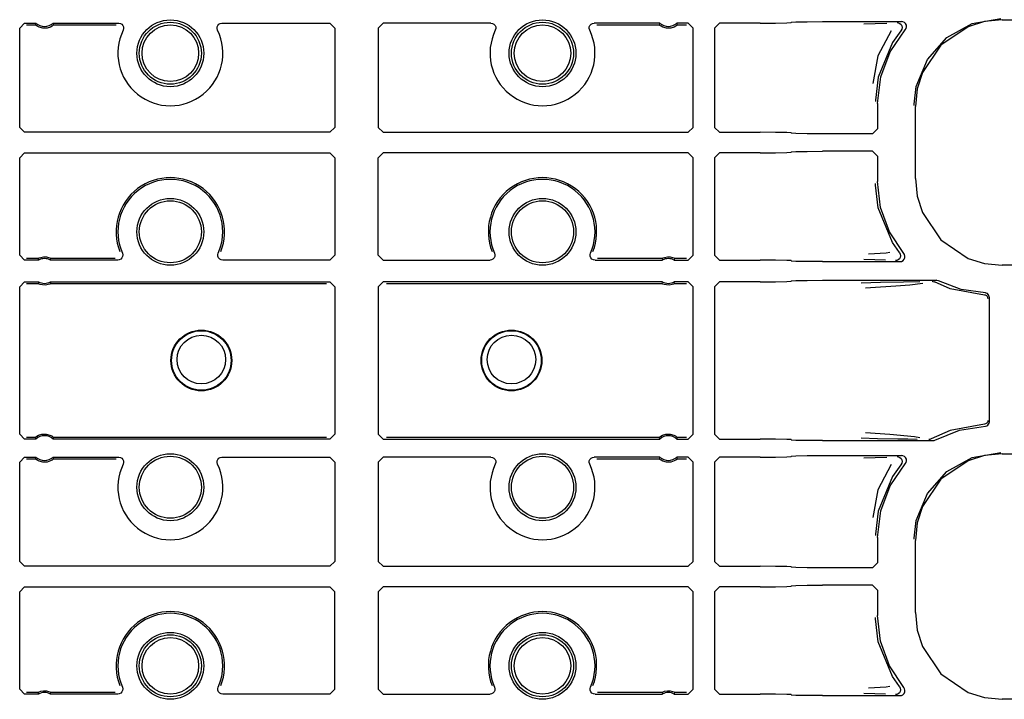
# Model space of a CAD drawing. Extents: x 23 to 80, y 12 to 127.
# Drawn here: x 71 to 75, y 25 to 28 of the extents above; entities that cross this region are included whole.
import ezdxf

# ---------------------------------------------------------------- set-up
doc = ezdxf.new("R2010")
doc.units = 0
doc.header["$MEASUREMENT"] = 0
doc.layers.add('TFR-TRI', color=7, linetype='CONTINUOUS')

msp = doc.modelspace()

# ---------------------------------------------------------------- linework, layer by layer
at = {"layer": 'TFR-TRI', "color": 113, "linetype": 'CONTINUOUS'}
for p, q in [((74.5729, 27.8505), (74.6887, 27.8704)), ((74.6936, 27.8655), (74.6225, 27.8582)), ((74.6936, 27.8655), (79.2622, 27.8655)), ((70.7338, 27.832), (70.7538, 27.852)), ((70.7338, 27.4316), (70.7338, 27.832)), ((70.7538, 27.852), (70.7994, 27.852)), ((70.7606, 27.8452), (70.7968, 27.8452)), ((70.7987, 27.8503), (70.7968, 27.8452)), ((70.7968, 27.8451), (70.7968, 27.8452)), ((70.7979, 27.8441), (70.7968, 27.8451)), ((70.8002, 27.8422), (70.7979, 27.8441)), ((70.7994, 27.852), (70.7987, 27.8503)), ((70.8047, 27.8392), (70.8002, 27.8422)), ((70.812, 27.8355), (70.8047, 27.8392)), ((70.8265, 27.8316), (70.812, 27.8355)), ((70.8445, 27.8321), (70.8265, 27.8316)), ((70.8575, 27.8363), (70.8445, 27.8321)), ((70.8646, 27.8402), (70.8575, 27.8363)), ((70.8684, 27.8429), (70.8646, 27.8402)), ((70.8682, 27.852), (71.1329, 27.852)), ((70.8701, 27.8471), (70.8682, 27.852)), ((70.8702, 27.8445), (70.8684, 27.8429)), ((70.8709, 27.8452), (70.8701, 27.8471)), ((70.8709, 27.8452), (70.8702, 27.8445)), ((70.8709, 27.8452), (71.1222, 27.8452)), ((71.1329, 27.852), (71.1395, 27.8509)), ((71.1395, 27.8509), (71.1454, 27.8476)), ((71.1454, 27.8476), (71.1498, 27.8426)), ((71.1498, 27.8426), (71.1524, 27.8364)), ((71.1527, 27.8297), (71.1508, 27.8232)), ((71.1524, 27.8364), (71.1527, 27.8297)), ((71.5292, 27.8297), (71.5296, 27.8364)), ((71.5311, 27.8232), (71.5292, 27.8297)), ((71.5296, 27.8364), (71.5321, 27.8426)), ((71.5321, 27.8426), (71.5366, 27.8476)), ((71.5366, 27.8476), (71.5425, 27.8508)), ((71.5425, 27.8508), (71.5491, 27.852)), ((71.5491, 27.852), (71.9838, 27.852)), ((71.9838, 27.852), (72.0038, 27.832)), ((72.0038, 27.832), (72.0038, 27.4316)), ((72.1782, 27.832), (72.1982, 27.852)), ((72.1782, 27.832), (72.1782, 27.4316)), ((72.6329, 27.852), (72.1982, 27.852)), ((72.6329, 27.852), (72.6395, 27.8509)), ((72.6395, 27.8509), (72.6454, 27.8476)), ((72.6454, 27.8476), (72.6498, 27.8426)), ((72.6498, 27.8426), (72.6524, 27.8364)), ((72.6527, 27.8297), (72.6508, 27.8232)), ((72.6524, 27.8364), (72.6527, 27.8297)), ((73.0292, 27.8297), (73.0296, 27.8364)), ((73.0311, 27.8232), (73.0292, 27.8297)), ((73.0296, 27.8364), (73.0321, 27.8426)), ((73.0321, 27.8426), (73.0366, 27.8476)), ((73.0366, 27.8476), (73.0425, 27.8508)), ((73.0425, 27.8508), (73.0491, 27.852)), ((73.3137, 27.852), (73.0491, 27.852)), ((73.0597, 27.8452), (73.3111, 27.8452)), ((73.3131, 27.8503), (73.3111, 27.8452)), ((73.3111, 27.8451), (73.3111, 27.8452)), ((73.3122, 27.8441), (73.3111, 27.8451)), ((73.3145, 27.8422), (73.3122, 27.8441)), ((73.3137, 27.852), (73.3131, 27.8503)), ((73.319, 27.8392), (73.3145, 27.8422)), ((73.3263, 27.8355), (73.319, 27.8392)), ((73.3408, 27.8316), (73.3263, 27.8355)), ((73.3588, 27.8321), (73.3408, 27.8316)), ((73.3718, 27.8363), (73.3588, 27.8321)), ((73.3789, 27.8402), (73.3718, 27.8363)), ((73.3827, 27.8429), (73.3789, 27.8402)), ((73.4281, 27.852), (73.3826, 27.852)), ((73.3844, 27.8471), (73.3826, 27.852)), ((73.3845, 27.8445), (73.3827, 27.8429)), ((73.3852, 27.8452), (73.3844, 27.8471)), ((73.3852, 27.8452), (73.3845, 27.8445)), ((73.3852, 27.8452), (73.4213, 27.8452)), ((73.4281, 27.852), (73.4481, 27.832)), ((73.4481, 27.4316), (73.4481, 27.832)), ((73.5538, 27.852), (73.5338, 27.832)), ((73.5338, 27.832), (73.5338, 27.4316)), ((73.7181, 27.852), (73.5538, 27.852)), ((73.7181, 27.852), (73.78, 27.8523)), ((73.78, 27.8523), (73.8257, 27.853)), ((73.8257, 27.853), (73.8431, 27.8541)), ((73.845, 27.8559), (73.8431, 27.8541)), ((73.845, 27.8559), (73.8624, 27.857)), ((73.8624, 27.857), (73.9081, 27.8578)), ((73.9081, 27.8578), (73.9699, 27.8581)), ((73.9699, 27.8581), (74.2883, 27.8581)), ((74.1818, 27.8493), (74.1355, 27.8476)), ((74.2293, 27.851), (74.1818, 27.8493)), ((74.2461, 27.8215), (74.1926, 27.7194)), ((74.2422, 27.7358), (74.3033, 27.8249)), ((74.2858, 27.8214), (74.2513, 27.7735)), ((74.2704, 27.8541), (74.2716, 27.8541)), ((74.2716, 27.8541), (74.275, 27.8536)), ((74.275, 27.8536), (74.2811, 27.851)), ((74.2811, 27.851), (74.2861, 27.8464)), ((74.2891, 27.8273), (74.2858, 27.8214)), ((74.2858, 27.8214), (74.2858, 27.8214)), ((74.2861, 27.8464), (74.2893, 27.8405)), ((74.2937, 27.8574), (74.2883, 27.8581)), ((74.2903, 27.8339), (74.2891, 27.8273)), ((74.2893, 27.8405), (74.2903, 27.8339)), ((74.2998, 27.8545), (74.2937, 27.8574)), ((74.3046, 27.8498), (74.2998, 27.8545)), ((74.3033, 27.8249), (74.3069, 27.8306)), ((74.3075, 27.8438), (74.3046, 27.8498)), ((74.3069, 27.8306), (74.3083, 27.8372)), ((74.3083, 27.8372), (74.3075, 27.8438)), ((74.5562, 27.8374), (74.4462, 27.7631)), ((74.4702, 27.7934), (74.5729, 27.8505)), ((74.6225, 27.8582), (74.5562, 27.8374)), ((74.3922, 27.7056), (74.4702, 27.7934)), ((74.2513, 27.7735), (74.1939, 27.6337)), ((74.4462, 27.7631), (74.3719, 27.653)), ((74.1926, 27.7194), (74.1729, 27.6084)), ((74.204, 27.6348), (74.2422, 27.7358)), ((74.3476, 27.5968), (74.3922, 27.7056)), ((74.1939, 27.6337), (74.183, 27.5415)), ((74.191, 27.5274), (74.204, 27.6348)), ((74.3719, 27.653), (74.3511, 27.5867)), ((74.3391, 27.5251), (74.3476, 27.5968)), ((74.3511, 27.5867), (74.3438, 27.5157)), ((74.183, 27.5415), (74.183, 27.5354)), ((74.191, 27.5274), (74.191, 27.4255)), ((74.3391, 27.5204), (74.3391, 27.5251)), ((74.3438, 27.225), (74.3438, 27.5157)), ((70.7538, 27.4116), (70.7338, 27.4316)), ((72.0038, 27.4316), (71.9838, 27.4116)), ((72.1982, 27.4116), (72.1782, 27.4316)), ((73.4481, 27.4316), (73.4281, 27.4116)), ((73.5338, 27.4316), (73.5538, 27.4116)), ((74.171, 27.4055), (74.191, 27.4255)), ((71.9838, 27.4116), (70.7538, 27.4116)), ((72.1982, 27.4116), (73.4281, 27.4116)), ((73.5538, 27.4116), (73.7181, 27.4116)), ((73.78, 27.4114), (73.7181, 27.4116)), ((73.8257, 27.4106), (73.78, 27.4114)), ((73.8431, 27.4095), (73.8257, 27.4106)), ((73.8431, 27.4095), (73.845, 27.4077)), ((73.8624, 27.4066), (73.845, 27.4077)), ((73.9081, 27.4058), (73.8624, 27.4066)), ((73.9699, 27.4055), (73.9081, 27.4058)), ((74.171, 27.4055), (73.9699, 27.4055)), ((70.7338, 27.3091), (70.7538, 27.3291)), ((70.7338, 26.9163), (70.7338, 27.3091)), ((70.7538, 27.3291), (71.9838, 27.3291)), ((71.9838, 27.3291), (72.0038, 27.3091)), ((72.0038, 27.3091), (72.0038, 26.9163)), ((72.1782, 27.3091), (72.1982, 27.3291)), ((72.1782, 26.9163), (72.1782, 27.3091)), ((73.4281, 27.3291), (72.1982, 27.3291)), ((73.4281, 27.3291), (73.4481, 27.3091)), ((73.4481, 26.9163), (73.4481, 27.3091)), ((73.5538, 27.3291), (73.5338, 27.3091)), ((73.5338, 27.3091), (73.5338, 26.9163)), ((73.7181, 27.3291), (73.5538, 27.3291)), ((73.7181, 27.3291), (73.78, 27.3294)), ((73.78, 27.3294), (73.8257, 27.3302)), ((73.8257, 27.3302), (73.8431, 27.3312)), ((73.845, 27.3331), (73.8431, 27.3312)), ((73.845, 27.3331), (73.8624, 27.3341)), ((73.8624, 27.3341), (73.9081, 27.3349)), ((73.9081, 27.3349), (73.9699, 27.3352)), ((74.171, 27.3352), (73.9699, 27.3352)), ((74.191, 27.3152), (74.171, 27.3352)), ((74.191, 27.3152), (74.191, 27.2133)), ((74.3438, 27.225), (74.3511, 27.154)), ((74.183, 27.1992), (74.183, 27.2053)), ((74.1939, 27.107), (74.183, 27.1992)), ((74.2032, 27.1091), (74.191, 27.2133)), ((74.3511, 27.154), (74.3719, 27.0877)), ((74.2513, 26.9672), (74.1939, 27.107)), ((74.2393, 27.0105), (74.2032, 27.1091)), ((74.3719, 27.0877), (74.4462, 26.9777)), ((74.2971, 26.923), (74.2393, 27.0105)), ((74.28, 26.9265), (74.2513, 26.9672)), ((74.4462, 26.9777), (74.5562, 26.9033)), ((70.7538, 26.8963), (70.7338, 26.9163)), ((70.8129, 26.9055), (70.8189, 26.9075)), ((70.8189, 26.9075), (70.8299, 26.9094)), ((70.8299, 26.9094), (70.8417, 26.909)), ((70.8417, 26.909), (70.8506, 26.907)), ((70.8506, 26.907), (70.8554, 26.9052)), ((71.1487, 26.9112), (71.146, 26.9051)), ((71.1477, 26.9244), (71.1493, 26.9179)), ((71.1493, 26.9179), (71.1487, 26.9112)), ((71.5327, 26.9186), (71.5343, 26.9244)), ((71.5331, 26.9119), (71.5327, 26.9186)), ((71.5356, 26.9057), (71.5331, 26.9119)), ((72.0038, 26.9163), (71.9838, 26.8963)), ((72.1982, 26.8963), (72.1782, 26.9163)), ((72.6487, 26.9112), (72.646, 26.9051)), ((72.6477, 26.9244), (72.6493, 26.9179)), ((72.6493, 26.9179), (72.6487, 26.9112)), ((73.0327, 26.9186), (73.0343, 26.9244)), ((73.0331, 26.9119), (73.0327, 26.9186)), ((73.0356, 26.9057), (73.0331, 26.9119)), ((73.3272, 26.9055), (73.3332, 26.9075)), ((73.3332, 26.9075), (73.3442, 26.9094)), ((73.3442, 26.9094), (73.356, 26.909)), ((73.356, 26.909), (73.3649, 26.907)), ((73.3649, 26.907), (73.3697, 26.9052)), ((73.4481, 26.9163), (73.4281, 26.8963)), ((73.5338, 26.9163), (73.5538, 26.8963)), ((74.2266, 26.9244), (74.1548, 26.9206)), ((74.2409, 26.9265), (74.2266, 26.9244)), ((74.2831, 26.9074), (74.2798, 26.9015)), ((74.28, 26.9265), (74.2832, 26.9206)), ((74.28, 26.9265), (74.28, 26.9265)), ((74.2842, 26.914), (74.2831, 26.9074)), ((74.2832, 26.9206), (74.2842, 26.914)), ((74.2998, 26.9189), (74.2971, 26.923)), ((74.3017, 26.9125), (74.2998, 26.9189)), ((74.3014, 26.9058), (74.3017, 26.9125)), ((70.8097, 26.8963), (70.7538, 26.8963)), ((70.808, 26.9031), (70.7606, 26.9031)), ((70.808, 26.9031), (70.8084, 26.9034)), ((70.808, 26.9031), (70.8084, 26.9011)), ((70.8084, 26.9034), (70.8098, 26.9041)), ((70.8084, 26.9011), (70.8097, 26.8963)), ((70.8098, 26.9041), (70.8129, 26.9055)), ((70.8554, 26.9052), (70.8581, 26.904)), ((70.858, 26.8963), (70.8584, 26.898)), ((71.1294, 26.8963), (70.858, 26.8963)), ((70.8581, 26.904), (70.8594, 26.9033)), ((70.8584, 26.898), (70.8597, 26.9031)), ((70.8594, 26.9033), (70.8597, 26.9031)), ((71.1191, 26.9031), (70.8597, 26.9031)), ((71.1353, 26.8972), (71.1294, 26.8963)), ((71.1413, 26.9002), (71.1353, 26.8972)), ((71.146, 26.9051), (71.1413, 26.9002)), ((71.5401, 26.9007), (71.5356, 26.9057)), ((71.546, 26.8974), (71.5401, 26.9007)), ((71.5526, 26.8963), (71.546, 26.8974)), ((71.9838, 26.8963), (71.5526, 26.8963)), ((72.1982, 26.8963), (72.6294, 26.8963)), ((72.6353, 26.8972), (72.6294, 26.8963)), ((72.6413, 26.9002), (72.6353, 26.8972)), ((72.646, 26.9051), (72.6413, 26.9002)), ((73.0401, 26.9007), (73.0356, 26.9057)), ((73.046, 26.8974), (73.0401, 26.9007)), ((73.0526, 26.8963), (73.046, 26.8974)), ((73.0526, 26.8963), (73.324, 26.8963)), ((73.3223, 26.9031), (73.0628, 26.9031)), ((73.3223, 26.9031), (73.3228, 26.9034)), ((73.3223, 26.9031), (73.3228, 26.9011)), ((73.3228, 26.9034), (73.3241, 26.9041)), ((73.3228, 26.9011), (73.324, 26.8963)), ((73.3241, 26.9041), (73.3272, 26.9055)), ((73.3697, 26.9052), (73.3725, 26.904)), ((73.3723, 26.8963), (73.3727, 26.898)), ((73.3723, 26.8963), (73.4281, 26.8963)), ((73.3725, 26.904), (73.3737, 26.9033)), ((73.3727, 26.898), (73.374, 26.9031)), ((73.3737, 26.9033), (73.374, 26.9031)), ((73.4213, 26.9031), (73.374, 26.9031)), ((73.5538, 26.8963), (73.7181, 26.8963)), ((73.78, 26.896), (73.7181, 26.8963)), ((73.8257, 26.8952), (73.78, 26.896)), ((73.8431, 26.8941), (73.8257, 26.8952)), ((73.8431, 26.8941), (73.845, 26.8923)), ((73.8624, 26.8912), (73.845, 26.8923)), ((73.9081, 26.8905), (73.8624, 26.8912)), ((73.9699, 26.8902), (73.9081, 26.8905)), ((73.9699, 26.8902), (74.2818, 26.8902)), ((74.1362, 26.9006), (74.1798, 26.8989)), ((74.1798, 26.8989), (74.2239, 26.8973)), ((74.2655, 26.8941), (74.2643, 26.8941)), ((74.2685, 26.8946), (74.2655, 26.8941)), ((74.2747, 26.8971), (74.2685, 26.8946)), ((74.2798, 26.9015), (74.2747, 26.8971)), ((74.2818, 26.8902), (74.2885, 26.8913)), ((74.2885, 26.8913), (74.2944, 26.8946)), ((74.2944, 26.8946), (74.2989, 26.8996)), ((74.2989, 26.8996), (74.3014, 26.9058)), ((74.5562, 26.9033), (74.6225, 26.8825)), ((74.6225, 26.8825), (74.6936, 26.8753)), ((79.0327, 26.8753), (74.6936, 26.8753)), ((70.7338, 26.7887), (70.7538, 26.8087)), ((70.7338, 26.1945), (70.7338, 26.7887)), ((70.7538, 26.8087), (70.8097, 26.8087)), ((70.7606, 26.8019), (70.808, 26.8019)), ((70.8092, 26.807), (70.808, 26.8019)), ((70.8082, 26.8017), (70.808, 26.8019)), ((70.8095, 26.801), (70.8082, 26.8017)), ((70.8097, 26.8087), (70.8092, 26.807)), ((70.8122, 26.7998), (70.8095, 26.801)), ((70.817, 26.798), (70.8122, 26.7998)), ((70.826, 26.796), (70.817, 26.798)), ((70.8378, 26.7956), (70.826, 26.796)), ((70.8487, 26.7975), (70.8378, 26.7956)), ((70.8548, 26.7995), (70.8487, 26.7975)), ((70.8579, 26.8009), (70.8548, 26.7995)), ((70.8592, 26.8016), (70.8579, 26.8009)), ((70.858, 26.8087), (71.9838, 26.8087)), ((70.8592, 26.8039), (70.858, 26.8087)), ((70.8597, 26.8019), (70.8592, 26.8039)), ((70.8597, 26.8019), (70.8592, 26.8016)), ((70.8597, 26.8019), (71.9701, 26.8019)), ((71.9838, 26.8087), (72.0038, 26.7887)), ((72.0038, 26.7887), (72.0038, 26.1945)), ((72.1782, 26.7887), (72.1982, 26.8087)), ((72.1782, 26.7887), (72.1782, 26.1945)), ((73.324, 26.8087), (72.1982, 26.8087)), ((72.2118, 26.8019), (73.3223, 26.8019)), ((73.3235, 26.807), (73.3223, 26.8019)), ((73.3226, 26.8017), (73.3223, 26.8019)), ((73.3238, 26.801), (73.3226, 26.8017)), ((73.324, 26.8087), (73.3235, 26.807)), ((73.3265, 26.7998), (73.3238, 26.801)), ((73.3314, 26.798), (73.3265, 26.7998)), ((73.3403, 26.796), (73.3314, 26.798)), ((73.3521, 26.7956), (73.3403, 26.796)), ((73.3631, 26.7975), (73.3521, 26.7956)), ((73.3691, 26.7995), (73.3631, 26.7975)), ((73.3722, 26.8009), (73.3691, 26.7995)), ((73.3735, 26.8016), (73.3722, 26.8009)), ((73.3735, 26.8039), (73.3723, 26.8087)), ((73.4281, 26.8087), (73.3723, 26.8087)), ((73.374, 26.8019), (73.3735, 26.8039)), ((73.374, 26.8019), (73.3735, 26.8016)), ((73.374, 26.8019), (73.4213, 26.8019)), ((73.4281, 26.8087), (73.4481, 26.7887)), ((73.4481, 26.1945), (73.4481, 26.7887)), ((73.5538, 26.8087), (73.5338, 26.7887)), ((73.5338, 26.7887), (73.5338, 26.1945)), ((73.7181, 26.8087), (73.5538, 26.8087)), ((73.7181, 26.8087), (73.78, 26.809)), ((73.78, 26.809), (73.8257, 26.8098)), ((73.8257, 26.8098), (73.8431, 26.8109)), ((73.845, 26.8127), (73.8431, 26.8109)), ((73.845, 26.8127), (73.8624, 26.8138)), ((73.8624, 26.8138), (73.9081, 26.8146)), ((73.9081, 26.8146), (73.9699, 26.8148)), ((73.9699, 26.8148), (74.4272, 26.8148)), ((74.203, 26.806), (74.1253, 26.804)), ((74.1631, 26.7854), (74.2647, 26.7922)), ((74.2966, 26.8076), (74.203, 26.806)), ((74.2647, 26.7922), (74.3213, 26.7967)), ((74.3622, 26.8088), (74.2966, 26.8076)), ((74.3213, 26.7967), (74.3733, 26.8034)), ((74.4116, 26.8109), (74.4124, 26.8108)), ((74.4124, 26.8108), (74.4147, 26.8106)), ((74.4147, 26.8106), (74.421, 26.8085)), ((74.421, 26.8085), (74.4211, 26.8085)), ((74.4837, 26.7809), (74.4211, 26.8085)), ((74.4299, 26.8147), (74.4272, 26.8148)), ((74.4364, 26.8127), (74.4299, 26.8147)), ((74.5287, 26.7777), (74.4364, 26.8127)), ((74.1428, 26.784), (74.1631, 26.7854)), ((74.6222, 26.7555), (74.4837, 26.7809)), ((74.6265, 26.7638), (74.5287, 26.7777)), ((74.6269, 26.7546), (74.6222, 26.7555)), ((74.6293, 26.7634), (74.6265, 26.7638)), ((74.6316, 26.752), (74.6269, 26.7546)), ((74.6339, 26.7615), (74.6293, 26.7634)), ((74.6337, 26.7498), (74.6316, 26.752)), ((74.6353, 26.7471), (74.6337, 26.7498)), ((74.6377, 26.7582), (74.6339, 26.7615)), ((74.6401, 26.7538), (74.6377, 26.7582)), ((74.641, 26.7488), (74.6401, 26.7538)), ((74.641, 26.7488), (74.641, 26.2419)), ((74.6365, 26.744), (74.6353, 26.7471)), ((74.6369, 26.7405), (74.6365, 26.744)), ((74.6222, 26.2352), (74.4837, 26.2098)), ((74.6269, 26.2361), (74.6222, 26.2352)), ((74.6316, 26.2388), (74.6269, 26.2361)), ((74.6337, 26.2409), (74.6316, 26.2388)), ((74.6353, 26.2436), (74.6337, 26.2409)), ((74.6365, 26.2467), (74.6353, 26.2436)), ((74.6357, 26.2305), (74.639, 26.2344)), ((74.6369, 26.2502), (74.6365, 26.2467)), ((74.639, 26.2344), (74.6407, 26.2391)), ((74.6407, 26.2391), (74.641, 26.2419)), ((70.7538, 26.1745), (70.7338, 26.1945)), ((70.8102, 26.1902), (70.8232, 26.1944)), ((70.8232, 26.1944), (70.8412, 26.1949)), ((70.8412, 26.1949), (70.8556, 26.191)), ((72.0038, 26.1945), (71.9838, 26.1745)), ((72.1982, 26.1745), (72.1782, 26.1945)), ((73.3245, 26.1902), (73.3375, 26.1944)), ((73.3375, 26.1944), (73.3555, 26.1949)), ((73.3555, 26.1949), (73.37, 26.191)), ((73.4481, 26.1945), (73.4281, 26.1745)), ((73.5338, 26.1945), (73.5538, 26.1745)), ((74.2407, 26.1926), (74.1434, 26.1992)), ((74.3407, 26.1839), (74.2407, 26.1926)), ((74.4837, 26.2098), (74.4081, 26.1751)), ((74.4229, 26.1709), (74.5213, 26.211)), ((74.5213, 26.211), (74.6265, 26.2269)), ((74.6265, 26.2269), (74.6314, 26.2279)), ((74.6314, 26.2279), (74.6357, 26.2305)), ((70.7994, 26.1745), (70.7538, 26.1745)), ((70.7968, 26.1813), (70.7606, 26.1813)), ((70.7968, 26.1813), (70.7974, 26.182)), ((70.7968, 26.1813), (70.7975, 26.1794)), ((70.7974, 26.182), (70.7993, 26.1836)), ((70.7975, 26.1794), (70.7994, 26.1745)), ((70.7993, 26.1836), (70.8031, 26.1863)), ((70.8031, 26.1863), (70.8102, 26.1902)), ((70.8556, 26.191), (70.8629, 26.1873)), ((70.8629, 26.1873), (70.8674, 26.1843)), ((70.8674, 26.1843), (70.8698, 26.1824)), ((70.8682, 26.1745), (70.8689, 26.1762)), ((71.9838, 26.1745), (70.8682, 26.1745)), ((70.8689, 26.1762), (70.8709, 26.1813)), ((70.8698, 26.1824), (70.8708, 26.1814)), ((70.8708, 26.1814), (70.8709, 26.1813)), ((71.9701, 26.1813), (70.8709, 26.1813)), ((72.1982, 26.1745), (73.3137, 26.1745)), ((73.3111, 26.1813), (72.2118, 26.1813)), ((73.3111, 26.1813), (73.3117, 26.182)), ((73.3111, 26.1813), (73.3118, 26.1794)), ((73.3117, 26.182), (73.3136, 26.1836)), ((73.3118, 26.1794), (73.3137, 26.1745)), ((73.3136, 26.1836), (73.3174, 26.1863)), ((73.3174, 26.1863), (73.3245, 26.1902)), ((73.37, 26.191), (73.3773, 26.1873)), ((73.3773, 26.1873), (73.3817, 26.1843)), ((73.3817, 26.1843), (73.3841, 26.1824)), ((73.3826, 26.1745), (73.3832, 26.1762)), ((73.3826, 26.1745), (73.4281, 26.1745)), ((73.3832, 26.1762), (73.3852, 26.1813)), ((73.3841, 26.1824), (73.3852, 26.1814)), ((73.3852, 26.1814), (73.3852, 26.1813)), ((73.4213, 26.1813), (73.3852, 26.1813)), ((73.5538, 26.1745), (73.7181, 26.1745)), ((73.78, 26.1742), (73.7181, 26.1745)), ((73.8257, 26.1735), (73.78, 26.1742)), ((73.8431, 26.1724), (73.8257, 26.1735)), ((73.8431, 26.1724), (73.845, 26.1706)), ((73.8624, 26.1695), (73.845, 26.1706)), ((73.9081, 26.1687), (73.8624, 26.1695)), ((73.9699, 26.1684), (73.9081, 26.1687)), ((73.9699, 26.1684), (74.4132, 26.1684)), ((74.1258, 26.1792), (74.1911, 26.1775)), ((74.1911, 26.1775), (74.2732, 26.1759)), ((74.2732, 26.1759), (74.3132, 26.1753)), ((74.3132, 26.1753), (74.3504, 26.1745)), ((74.362, 26.1802), (74.3407, 26.1839)), ((74.3989, 26.1724), (74.3981, 26.1724)), ((74.4018, 26.1727), (74.3989, 26.1724)), ((74.4081, 26.1751), (74.4018, 26.1727)), ((74.4081, 26.1751), (74.4081, 26.1751)), ((74.4132, 26.1684), (74.4198, 26.1695)), ((74.4198, 26.1695), (74.4229, 26.1709)), ((74.5729, 26.1005), (74.6887, 26.1204)), ((74.6936, 26.1155), (74.6225, 26.1082)), ((74.6936, 26.1155), (79.2622, 26.1155)), ((70.7338, 26.082), (70.7538, 26.102)), ((70.7338, 25.6816), (70.7338, 26.082)), ((70.7538, 26.102), (70.7994, 26.102)), ((70.7606, 26.0952), (70.7968, 26.0952)), ((70.7987, 26.1003), (70.7968, 26.0952)), ((70.7968, 26.0951), (70.7968, 26.0952)), ((70.7979, 26.0941), (70.7968, 26.0951)), ((70.8002, 26.0922), (70.7979, 26.0941)), ((70.7994, 26.102), (70.7987, 26.1003)), ((70.8047, 26.0892), (70.8002, 26.0922)), ((70.812, 26.0855), (70.8047, 26.0892)), ((70.8265, 26.0816), (70.812, 26.0855)), ((70.8445, 26.0821), (70.8265, 26.0816)), ((70.8575, 26.0863), (70.8445, 26.0821)), ((70.8646, 26.0902), (70.8575, 26.0863)), ((70.8684, 26.0929), (70.8646, 26.0902)), ((70.8682, 26.102), (71.1329, 26.102)), ((70.8701, 26.0971), (70.8682, 26.102)), ((70.8702, 26.0945), (70.8684, 26.0929)), ((70.8709, 26.0952), (70.8701, 26.0971)), ((70.8709, 26.0952), (70.8702, 26.0945)), ((70.8709, 26.0952), (71.1222, 26.0952)), ((71.1329, 26.102), (71.1395, 26.1009)), ((71.1395, 26.1009), (71.1454, 26.0976)), ((71.1454, 26.0976), (71.1498, 26.0926)), ((71.1498, 26.0926), (71.1524, 26.0864)), ((71.1527, 26.0797), (71.1508, 26.0732)), ((71.1524, 26.0864), (71.1527, 26.0797)), ((71.5292, 26.0797), (71.5296, 26.0864)), ((71.5311, 26.0732), (71.5292, 26.0797)), ((71.5296, 26.0864), (71.5321, 26.0926)), ((71.5321, 26.0926), (71.5366, 26.0976)), ((71.5366, 26.0976), (71.5425, 26.1008)), ((71.5425, 26.1008), (71.5491, 26.102)), ((71.5491, 26.102), (71.9838, 26.102)), ((71.9838, 26.102), (72.0038, 26.082)), ((72.0038, 26.082), (72.0038, 25.6816)), ((72.1782, 26.082), (72.1982, 26.102)), ((72.1782, 26.082), (72.1782, 25.6816)), ((72.6329, 26.102), (72.1982, 26.102)), ((72.6329, 26.102), (72.6395, 26.1009)), ((72.6395, 26.1009), (72.6454, 26.0976)), ((72.6454, 26.0976), (72.6498, 26.0926)), ((72.6498, 26.0926), (72.6524, 26.0864)), ((72.6527, 26.0797), (72.6508, 26.0732)), ((72.6524, 26.0864), (72.6527, 26.0797)), ((73.0292, 26.0797), (73.0296, 26.0864)), ((73.0311, 26.0732), (73.0292, 26.0797)), ((73.0296, 26.0864), (73.0321, 26.0926)), ((73.0321, 26.0926), (73.0366, 26.0976)), ((73.0366, 26.0976), (73.0425, 26.1008)), ((73.0425, 26.1008), (73.0491, 26.102)), ((73.3137, 26.102), (73.0491, 26.102)), ((73.0597, 26.0952), (73.3111, 26.0952)), ((73.3131, 26.1003), (73.3111, 26.0952)), ((73.3111, 26.0951), (73.3111, 26.0952)), ((73.3122, 26.0941), (73.3111, 26.0951)), ((73.3145, 26.0922), (73.3122, 26.0941)), ((73.3137, 26.102), (73.3131, 26.1003)), ((73.319, 26.0892), (73.3145, 26.0922)), ((73.3263, 26.0855), (73.319, 26.0892)), ((73.3408, 26.0816), (73.3263, 26.0855)), ((73.3588, 26.0821), (73.3408, 26.0816)), ((73.3718, 26.0863), (73.3588, 26.0821)), ((73.3789, 26.0902), (73.3718, 26.0863)), ((73.3827, 26.0929), (73.3789, 26.0902)), ((73.3844, 26.0971), (73.3826, 26.102)), ((73.4281, 26.102), (73.3826, 26.102)), ((73.3845, 26.0945), (73.3827, 26.0929)), ((73.3852, 26.0952), (73.3844, 26.0971)), ((73.3852, 26.0952), (73.3845, 26.0945)), ((73.3852, 26.0952), (73.4213, 26.0952)), ((73.4281, 26.102), (73.4481, 26.082)), ((73.4481, 25.6816), (73.4481, 26.082)), ((73.5538, 26.102), (73.5338, 26.082)), ((73.5338, 26.082), (73.5338, 25.6816)), ((73.7181, 26.102), (73.5538, 26.102)), ((73.7181, 26.102), (73.78, 26.1023)), ((73.78, 26.1023), (73.8257, 26.103)), ((73.8257, 26.103), (73.8431, 26.1041)), ((73.845, 26.1059), (73.8431, 26.1041)), ((73.845, 26.1059), (73.8624, 26.107)), ((73.8624, 26.107), (73.9081, 26.1078)), ((73.9081, 26.1078), (73.9699, 26.1081)), ((73.9699, 26.1081), (74.2883, 26.1081)), ((74.1818, 26.0993), (74.1355, 26.0976)), ((74.2293, 26.101), (74.1818, 26.0993)), ((74.2422, 25.9858), (74.3033, 26.0749)), ((74.2704, 26.1041), (74.2716, 26.1041)), ((74.2716, 26.1041), (74.275, 26.1036)), ((74.275, 26.1036), (74.2811, 26.101)), ((74.2811, 26.101), (74.2861, 26.0964)), ((74.2891, 26.0773), (74.2858, 26.0714)), ((74.2861, 26.0964), (74.2893, 26.0905)), ((74.2937, 26.1074), (74.2883, 26.1081)), ((74.2903, 26.0839), (74.2891, 26.0773)), ((74.2893, 26.0905), (74.2903, 26.0839)), ((74.2998, 26.1045), (74.2937, 26.1074)), ((74.3046, 26.0998), (74.2998, 26.1045)), ((74.3033, 26.0749), (74.3069, 26.0806)), ((74.3075, 26.0938), (74.3046, 26.0998)), ((74.3069, 26.0806), (74.3083, 26.0872)), ((74.3083, 26.0872), (74.3075, 26.0938)), ((74.5562, 26.0874), (74.4462, 26.0131)), ((74.4702, 26.0434), (74.5729, 26.1005)), ((74.6225, 26.1082), (74.5562, 26.0874)), ((74.2461, 26.0715), (74.1926, 25.9694)), ((74.2858, 26.0714), (74.2513, 26.0235)), ((74.2858, 26.0714), (74.2858, 26.0714)), ((74.3922, 25.9556), (74.4702, 26.0434)), ((74.2513, 26.0235), (74.1939, 25.8837)), ((74.4462, 26.0131), (74.3719, 25.903)), ((74.1926, 25.9694), (74.1729, 25.8584)), ((74.204, 25.8848), (74.2422, 25.9858)), ((74.3476, 25.8468), (74.3922, 25.9556)), ((74.1939, 25.8837), (74.183, 25.7915)), ((74.191, 25.7774), (74.204, 25.8848)), ((74.3719, 25.903), (74.3511, 25.8367)), ((74.3391, 25.7751), (74.3476, 25.8468)), ((74.3511, 25.8367), (74.3438, 25.7657)), ((74.183, 25.7915), (74.183, 25.7854)), ((74.191, 25.7774), (74.191, 25.6755)), ((74.3391, 25.7704), (74.3391, 25.7751)), ((74.3438, 25.475), (74.3438, 25.7657)), ((70.7538, 25.6616), (70.7338, 25.6816)), ((72.0038, 25.6816), (71.9838, 25.6616)), ((72.1982, 25.6616), (72.1782, 25.6816)), ((73.4481, 25.6816), (73.4281, 25.6616)), ((73.5338, 25.6816), (73.5538, 25.6616)), ((71.9838, 25.6616), (70.7538, 25.6616)), ((72.1982, 25.6616), (73.4281, 25.6616)), ((73.5538, 25.6616), (73.7181, 25.6616)), ((73.78, 25.6614), (73.7181, 25.6616)), ((73.8257, 25.6606), (73.78, 25.6614)), ((73.8431, 25.6595), (73.8257, 25.6606)), ((73.8431, 25.6595), (73.845, 25.6577)), ((73.8624, 25.6566), (73.845, 25.6577)), ((73.9081, 25.6558), (73.8624, 25.6566)), ((73.9699, 25.6555), (73.9081, 25.6558)), ((74.171, 25.6555), (73.9699, 25.6555)), ((74.171, 25.6555), (74.191, 25.6755)), ((70.7338, 25.5591), (70.7538, 25.5791)), ((70.7338, 25.1663), (70.7338, 25.5591)), ((70.7538, 25.5791), (71.9838, 25.5791)), ((71.9838, 25.5791), (72.0038, 25.5591)), ((72.0038, 25.1663), (72.0038, 25.5591)), ((72.1782, 25.5591), (72.1982, 25.5791)), ((72.1782, 25.5591), (72.1782, 25.1663)), ((73.4281, 25.5791), (72.1982, 25.5791)), ((73.4281, 25.5791), (73.4481, 25.5591)), ((73.4481, 25.1663), (73.4481, 25.5591)), ((73.5538, 25.5791), (73.5338, 25.5591)), ((73.5338, 25.5591), (73.5338, 25.1663)), ((73.7181, 25.5791), (73.5538, 25.5791)), ((73.7181, 25.5791), (73.78, 25.5794)), ((73.78, 25.5794), (73.8257, 25.5802)), ((73.8257, 25.5802), (73.8431, 25.5812)), ((73.845, 25.5831), (73.8431, 25.5812)), ((73.845, 25.5831), (73.8624, 25.5841)), ((73.8624, 25.5841), (73.9081, 25.5849)), ((73.9081, 25.5849), (73.9699, 25.5852)), ((74.171, 25.5852), (73.9699, 25.5852)), ((74.191, 25.5652), (74.171, 25.5852)), ((74.191, 25.5652), (74.191, 25.4633)), ((74.183, 25.4492), (74.183, 25.4553)), ((74.1939, 25.357), (74.183, 25.4492)), ((74.2032, 25.3591), (74.191, 25.4633)), ((74.3438, 25.475), (74.3511, 25.404)), ((74.3511, 25.404), (74.3719, 25.3377)), ((74.2393, 25.2605), (74.2032, 25.3591)), ((74.2513, 25.2172), (74.1939, 25.357)), ((74.3719, 25.3377), (74.4462, 25.2277)), ((74.2971, 25.173), (74.2393, 25.2605)), ((74.28, 25.1765), (74.2513, 25.2172)), ((74.4462, 25.2277), (74.5562, 25.1533)), ((70.7538, 25.1463), (70.7338, 25.1663)), ((71.1487, 25.1612), (71.146, 25.1551)), ((71.1477, 25.1744), (71.1493, 25.1679)), ((71.1493, 25.1679), (71.1487, 25.1612)), ((71.5327, 25.1686), (71.5343, 25.1744)), ((71.5331, 25.1619), (71.5327, 25.1686)), ((71.5356, 25.1557), (71.5331, 25.1619)), ((72.0038, 25.1663), (71.9838, 25.1463)), ((72.1982, 25.1463), (72.1782, 25.1663)), ((72.6487, 25.1612), (72.646, 25.1551)), ((72.6477, 25.1744), (72.6493, 25.1679)), ((72.6493, 25.1679), (72.6487, 25.1612)), ((73.0327, 25.1686), (73.0343, 25.1744)), ((73.0331, 25.1619), (73.0327, 25.1686)), ((73.0356, 25.1557), (73.0331, 25.1619)), ((73.4481, 25.1663), (73.4281, 25.1463)), ((73.5338, 25.1663), (73.5538, 25.1463)), ((74.2266, 25.1744), (74.1548, 25.1706)), ((74.2409, 25.1765), (74.2266, 25.1744)), ((74.28, 25.1765), (74.28, 25.1765)), ((74.28, 25.1765), (74.2832, 25.1706)), ((74.2842, 25.164), (74.2831, 25.1574)), ((74.2832, 25.1706), (74.2842, 25.164)), ((74.3003, 25.168), (74.2971, 25.173)), ((74.3018, 25.1615), (74.3003, 25.168)), ((74.3011, 25.1548), (74.3018, 25.1615)), ((70.8097, 25.1463), (70.7538, 25.1463)), ((70.808, 25.1531), (70.7606, 25.1531)), ((70.808, 25.1531), (70.8084, 25.1534)), ((70.808, 25.1531), (70.8084, 25.1511)), ((70.8084, 25.1534), (70.8098, 25.1541)), ((70.8084, 25.1511), (70.8097, 25.1463)), ((70.8098, 25.1541), (70.8129, 25.1555)), ((70.8129, 25.1555), (70.8189, 25.1575)), ((70.8189, 25.1575), (70.8299, 25.1594)), ((70.8299, 25.1594), (70.8417, 25.159)), ((70.8417, 25.159), (70.8506, 25.157)), ((70.8506, 25.157), (70.8554, 25.1552)), ((70.8554, 25.1552), (70.8581, 25.154)), ((70.858, 25.1463), (70.8584, 25.148)), ((71.1294, 25.1463), (70.858, 25.1463)), ((70.8581, 25.154), (70.8594, 25.1533)), ((70.8584, 25.148), (70.8597, 25.1531)), ((70.8594, 25.1533), (70.8597, 25.1531)), ((71.1191, 25.1531), (70.8597, 25.1531)), ((71.1353, 25.1472), (71.1294, 25.1463)), ((71.1413, 25.1502), (71.1353, 25.1472)), ((71.146, 25.1551), (71.1413, 25.1502)), ((71.5401, 25.1507), (71.5356, 25.1557)), ((71.546, 25.1474), (71.5401, 25.1507)), ((71.5526, 25.1463), (71.546, 25.1474)), ((71.9838, 25.1463), (71.5526, 25.1463)), ((72.1982, 25.1463), (72.6294, 25.1463)), ((72.6353, 25.1472), (72.6294, 25.1463)), ((72.6413, 25.1502), (72.6353, 25.1472)), ((72.646, 25.1551), (72.6413, 25.1502)), ((73.0401, 25.1507), (73.0356, 25.1557)), ((73.046, 25.1474), (73.0401, 25.1507)), ((73.0526, 25.1463), (73.046, 25.1474)), ((73.0526, 25.1463), (73.324, 25.1463)), ((73.3223, 25.1531), (73.0628, 25.1531)), ((73.3223, 25.1531), (73.3228, 25.1534)), ((73.3223, 25.1531), (73.3228, 25.1511)), ((73.3228, 25.1534), (73.3241, 25.1541)), ((73.3228, 25.1511), (73.324, 25.1463)), ((73.3241, 25.1541), (73.3272, 25.1555)), ((73.3272, 25.1555), (73.3332, 25.1575)), ((73.3332, 25.1575), (73.3442, 25.1594)), ((73.3442, 25.1594), (73.356, 25.159)), ((73.356, 25.159), (73.3649, 25.157)), ((73.3649, 25.157), (73.3697, 25.1552)), ((73.3697, 25.1552), (73.3725, 25.154)), ((73.3723, 25.1463), (73.3727, 25.148)), ((73.3723, 25.1463), (73.4281, 25.1463)), ((73.3725, 25.154), (73.3737, 25.1533)), ((73.3727, 25.148), (73.374, 25.1531)), ((73.3737, 25.1533), (73.374, 25.1531)), ((73.4213, 25.1531), (73.374, 25.1531)), ((73.5538, 25.1463), (73.7181, 25.1463)), ((73.78, 25.146), (73.7181, 25.1463)), ((73.8257, 25.1452), (73.78, 25.146)), ((73.8431, 25.1441), (73.8257, 25.1452)), ((73.8431, 25.1441), (73.845, 25.1423)), ((73.8624, 25.1412), (73.845, 25.1423)), ((73.9081, 25.1405), (73.8624, 25.1412)), ((73.9699, 25.1402), (73.9081, 25.1405)), ((73.9699, 25.1402), (74.2818, 25.1402)), ((74.1362, 25.1506), (74.1798, 25.1489)), ((74.1798, 25.1489), (74.2239, 25.1473)), ((74.2655, 25.1441), (74.2643, 25.1441)), ((74.2685, 25.1446), (74.2655, 25.1441)), ((74.2747, 25.1471), (74.2685, 25.1446)), ((74.2798, 25.1515), (74.2747, 25.1471)), ((74.2831, 25.1574), (74.2798, 25.1515)), ((74.2818, 25.1402), (74.2875, 25.141)), ((74.2875, 25.141), (74.2935, 25.1439)), ((74.2935, 25.1439), (74.2983, 25.1487)), ((74.2983, 25.1487), (74.3011, 25.1548)), ((74.5562, 25.1533), (74.6225, 25.1325)), ((74.6225, 25.1325), (74.6936, 25.1253)), ((79.0327, 25.1253), (74.6936, 25.1253))]:
    msp.add_line(p, q, dxfattribs=at)
for centre, radius in [((71.341, 27.7304), 0.1348), ((72.841, 27.7304), 0.1348), ((71.341, 27.7304), 0.125), ((72.841, 27.7304), 0.125), ((71.341, 27.0104), 0.1348), ((72.841, 27.0104), 0.1348), ((71.341, 27.0104), 0.125), ((72.841, 27.0104), 0.125), ((71.466, 26.4916), 0.1226), ((71.466, 26.4916), 0.12), ((72.716, 26.4916), 0.1226), ((72.716, 26.4916), 0.12), ((71.341, 25.9804), 0.1348), ((72.841, 25.9804), 0.1348), ((71.341, 25.9804), 0.125), ((72.841, 25.9804), 0.125), ((71.341, 25.2604), 0.1348), ((71.341, 25.2604), 0.125), ((72.841, 25.2604), 0.1348), ((72.841, 25.2604), 0.125)]:
    msp.add_circle(centre, radius, dxfattribs=at)
at = {"layer": 'TFR-TRI', "color": 30, "linetype": 'CONTINUOUS'}
for centre, radius in [((71.341, 27.7304), 0.114), ((72.841, 27.7304), 0.114), ((71.466, 26.4954), 0.098), ((72.716, 26.4954), 0.098), ((71.341, 25.2604), 0.114), ((72.841, 25.2604), 0.114)]:
    msp.add_circle(centre, radius, dxfattribs=at)
at = {"layer": 'TFR-TRI', "color": 113, "linetype": 'CONTINUOUS'}
for centre, radius, start, end in [((70.8338, 27.8883), 0.05, 226.5062, 313.4938), ((71.341, 27.7304), 0.2116, 153.9753, 26.0247), ((72.841, 27.7304), 0.2116, 153.9753, 26.0247), ((73.3481, 27.8883), 0.05, 226.5062, 313.4938), ((71.341, 27.0104), 0.2184, 338.5231, 201.4769), ((72.841, 27.0104), 0.2184, 338.5231, 201.4769), ((71.341, 27.0104), 0.2116, 336.0263, 203.9737), ((72.841, 27.0104), 0.2116, 336.0263, 203.9737), ((70.8338, 26.8525), 0.05, 61.0982, 118.9018), ((73.3481, 26.8525), 0.05, 61.0982, 118.9018), ((70.8338, 26.8525), 0.05, 241.0982, 298.9018), ((73.3481, 26.8525), 0.05, 241.0982, 298.9018), ((70.8338, 26.1383), 0.05, 46.5062, 133.4938), ((73.3481, 26.1383), 0.05, 46.5062, 133.4938), ((70.8338, 26.1383), 0.05, 226.5062, 313.4938), ((71.341, 25.9804), 0.2116, 153.9753, 26.0247), ((72.841, 25.9804), 0.2116, 153.9753, 26.0247), ((73.3481, 26.1383), 0.05, 226.5062, 313.4938), ((71.341, 25.2604), 0.2184, 338.5231, 201.4769), ((72.841, 25.2604), 0.2184, 338.5231, 201.4769), ((71.341, 25.2604), 0.2116, 336.0263, 203.9737), ((72.841, 25.2604), 0.2116, 336.0263, 203.9737), ((70.8338, 25.1025), 0.05, 61.0982, 118.9018), ((73.3481, 25.1025), 0.05, 61.0982, 118.9018)]:
    msp.add_arc(centre, radius, start, end, dxfattribs=at)

doc.saveas('drawing.dxf')
